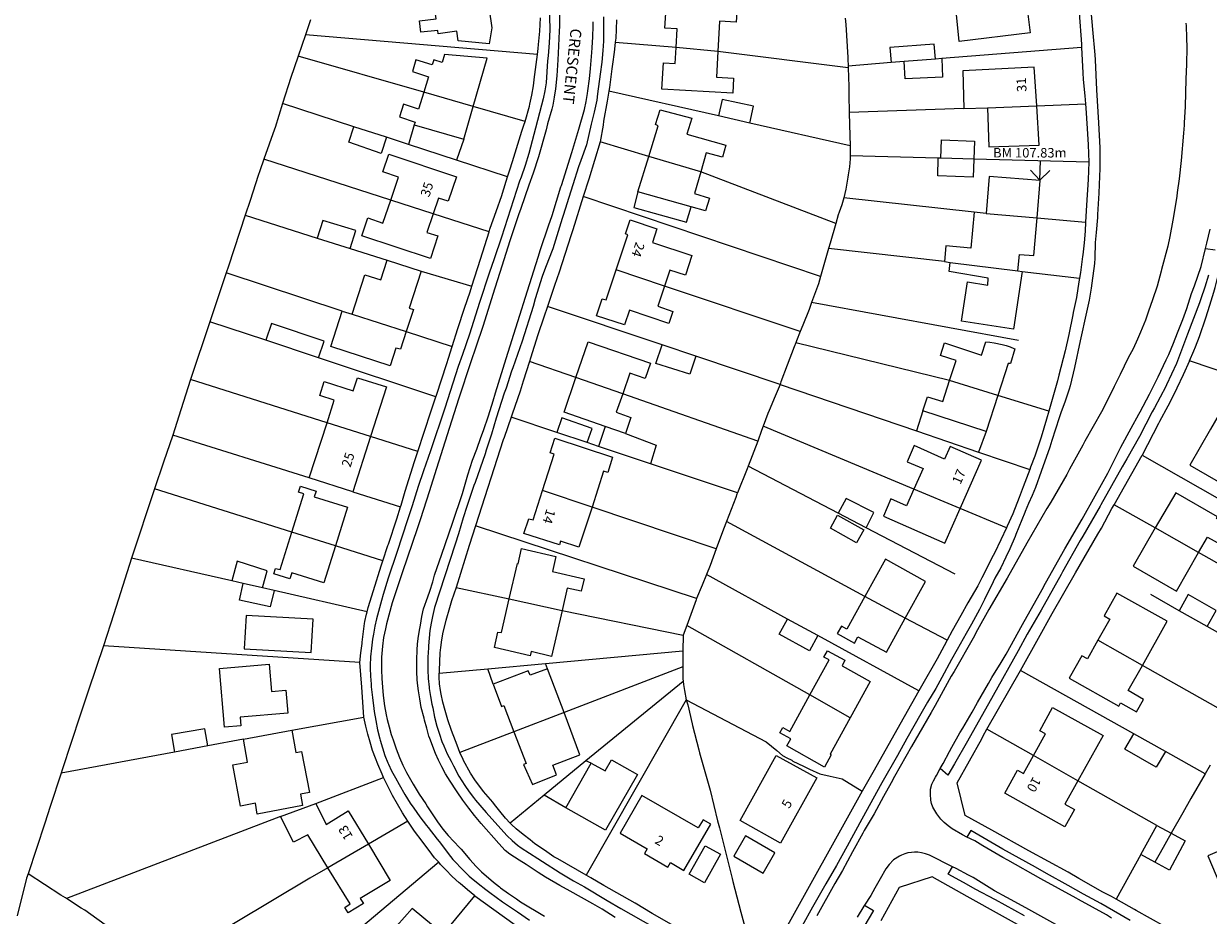
# Model space of a CAD drawing. Units: metres. Extents: x 379327 to 459000, y 204538 to 278000.
# Drawn here: x 452255 to 452442, y 274589 to 274730 of the extents above; entities that cross this region are included whole.
import ezdxf

# ---------------------------------------------------------------- set-up
doc = ezdxf.new("R2010")
doc.units = ezdxf.units.M
doc.layers.get('0').update_dxf_attribs({"lineweight": 18})
doc.layers.add('G8010001', color=254, linetype='Continuous')
doc.styles.get("Standard").update_dxf_attribs({"font": 'arial.ttf', "height": 0.4})

# ---------------------------------------------------------------- blocks, each defined once
blk = doc.blocks.new('BENCHM')
for q in [(6.146487, 6.192584), (12.20119, 0.003917), (6.146487, -6.18475)]:
    blk.add_line((-0.039839, 0.003917), q)
blk = doc.blocks.new('os')
at = {"layer": 'G8010001'}
for points in [[(452438.5, 274730.2), (452438.55, 274729.8), (452438.6, 274727.9), (452438.65, 274726.35), (452438.6, 274723.75), (452438.5, 274721.35), (452438.4, 274717.05), (452438.25, 274714.5), (452438.21, 274714.1), (452438.1, 274712.85), (452437.75, 274708.5), (452437.45, 274705.65), (452437.15, 274703.45), (452437.06, 274702.91), (452436.8, 274701.25), (452436.45, 274699.1), (452435.95, 274696.5), (452435.65, 274695), (452434.65, 274691.3), (452434.6, 274691.05), (452433.95, 274688.7), (452433.25, 274686.5), (452432.6, 274684.75), (452432.1, 274683.3), (452431.35, 274681.4), (452430.85, 274680.3), (452430.15, 274678.8), (452429.4, 274677.35), (452428.1, 274674.7), (452427.2, 274672.85), (452425.8, 274670.05), (452425.15, 274668.85), (452423.85, 274666.5), (452422.55, 274664.2), (452422.2, 274663.55), (452420.1, 274659.75), (452419.7, 274658.95), (452417.15, 274654.55), (452416.55, 274653.55), (452413.4, 274648.1), (452410.25, 274642.55), (452407.4, 274637.6), (452405.6, 274634.4), (452404.9, 274633.05), (452401.9, 274627.8), (452401.45, 274627.05), (452398.9, 274622.45), (452398.25, 274621.35), (452396.3, 274617.95), (452395.15, 274615.95), (452392.5, 274611.25), (452391.94, 274610.22), (452390.75, 274608.05), (452389.25, 274605.35), (452387.71, 274602.67), (452387.5, 274602.3), (452385.85, 274599.35), (452384.25, 274596.4), (452383.05, 274594.3), (452380.2, 274589.2)], [(452348.35, 274588.95), (452346.3, 274590.25), (452344.85, 274591.1), (452341.25, 274593.1), (452339.65, 274594), (452337.35, 274595.35), (452336.2, 274596.05), (452334.3, 274597.3), (452333.2, 274598), (452331.75, 274598.95), (452331, 274599.55), (452330, 274600.65), (452327.2, 274603.8), (452326.15, 274605.05), (452325.25, 274606.2), (452324.3, 274607.5), (452323.4, 274608.8), (452323.3, 274608.95), (452322.3, 274610.5), (452321.55, 274611.65), (452321, 274612.75), (452320.45, 274613.8), (452320, 274614.85), (452319.1, 274617.25), (452318.95, 274617.6), (452318.6, 274618.85), (452318.25, 274620.15), (452318.2, 274620.45), (452317.75, 274622.1), (452317.5, 274623.5), (452317.3, 274624.75), (452317.15, 274625.95), (452317.1, 274626.55), (452317.05, 274627.75), (452317.05, 274629.7), (452317.1, 274631.2), (452317.15, 274632.2), (452317.3, 274633.4), (452317.5, 274634.6), (452317.6, 274635.15), (452317.85, 274636.5), (452318.1, 274637.7), (452318.8, 274639.6), (452319.1, 274640.5), (452319.55, 274641.95), (452319.85, 274643.05), (452321, 274646.35), (452322.7, 274651.25), (452324.25, 274655.95), (452325.1, 274658.85), (452325.85, 274661.2), (452326.5, 274662.95), (452327.15, 274664.75), (452327.6, 274665.9), (452328.35, 274668.2), (452329.1, 274670.55), (452329.45, 274671.85), (452331.15, 274677.25), (452333, 274683.1), (452334.5, 274687.95), (452336.2, 274693.25), (452336.55, 274694.45), (452337.85, 274698.2), (452338.4, 274699.85), (452339.8, 274704.35), (452339.9, 274704.6), (452341.55, 274709.8), (452342.65, 274713.5), (452343.55, 274716.6), (452343.8, 274717.85), (452344, 274719.1), (452344.05, 274719.55), (452344.3, 274721.4), (452344.45, 274723.05), (452344.7, 274725.6), (452344.75, 274726.3), (452344.85, 274728.05), (452344.9, 274729.75), (452344.9, 274730.45)], [(452346.55, 274731.2), (452346.55, 274728.9), (452346.5, 274727.35), (452346.4, 274725.9), (452346.25, 274724.05), (452346, 274722.15), (452345.6, 274719.05), (452345.45, 274718.05), (452345.05, 274716.15), (452344.6, 274714.25), (452343.85, 274711), (452342.95, 274708.5), (452342.6, 274707.5), (452341.7, 274704.7), (452341.35, 274703.7), (452340.15, 274699.85), (452340, 274699.35), (452338.5, 274694.55), (452337.85, 274692.85), (452337.2, 274691.2), (452336.85, 274690.2), (452335.75, 274686.65), (452335.4, 274685.45), (452333.7, 274680), (452332.2, 274675.8), (452332, 274675.25), (452331.15, 274672.55), (452330.85, 274671.75), (452329.6, 274667.85), (452328.85, 274665.3), (452328, 274662.75), (452327.85, 274662.2), (452327.05, 274659.95), (452326.25, 274657.65), (452326.05, 274657.2), (452324.95, 274653.85), (452324.35, 274652.1), (452323.6, 274649.55), (452323.1, 274647.95), (452319.85, 274637.9), (452319.5, 274636.5), (452319.3, 274635.45), (452319.1, 274634.3), (452319, 274633.1), (452318.9, 274631.85), (452318.9, 274631.55), (452318.8, 274630.1), (452318.8, 274628.1), (452318.85, 274626.7), (452319, 274625.35), (452319, 274625.1), (452319.2, 274623.85), (452319.4, 274622.65), (452319.55, 274622.05), (452319.85, 274620.6), (452320.2, 274619.15), (452320.25, 274619), (452320.6, 274617.9), (452321, 274616.75), (452321.3, 274616.05), (452321.85, 274614.8), (452322.45, 274613.65), (452322.85, 274612.9), (452323.7, 274611.3), (452324.6, 274609.8), (452325.3, 274608.8), (452326, 274607.9), (452326.3, 274607.5), (452328, 274605.55), (452328.9, 274604.55), (452331.3, 274601.85), (452332.1, 274601.1), (452332.95, 274600.4), (452333.5, 274599.95), (452336.15, 274598.25), (452336.9, 274597.8), (452339.7, 274596), (452341.8, 274594.75), (452343.5, 274593.8), (452347.1, 274591.65), (452349.25, 274590.4), (452354.35, 274587.5)], [(452423.35, 274734.05), (452423.75, 274729.2), (452424.1, 274725.2), (452424.15, 274724.45), (452424.4, 274719.7), (452424.7, 274714.5), (452424.9, 274710.5), (452424.9, 274707.25), (452424.8, 274704.75), (452424.75, 274703.35), (452424.55, 274700), (452424.55, 274699.5), (452424.35, 274697.15), (452424.2, 274695.55), (452424.1, 274693.1), (452424.05, 274692.25), (452423.65, 274689.15), (452423.55, 274688.35), (452423.2, 274686.45), (452422.8, 274684.55), (452421.8, 274680.05), (452420.9, 274675.85), (452420.2, 274672.95), (452420.05, 274672.4), (452419.45, 274670.5), (452418.75, 274668.65), (452418.5, 274667.9), (452417.35, 274664.3), (452417, 274663.25), (452415.65, 274659.4), (452414.75, 274656.85), (452414.25, 274655.6), (452413.65, 274654.35), (452413.1, 274653.1), (452413.05, 274652.95), (452411.65, 274649.45), (452411.55, 274649.15), (452410.7, 274647.2), (452410.05, 274645.85), (452409.25, 274644.2), (452408.35, 274642.55), (452408.05, 274641.95), (452406.7, 274639.2), (452405.9, 274637.6), (452404.65, 274635.3), (452403.8, 274633.8), (452402.4, 274631.3), (452401.5, 274629.7), (452399.95, 274626.85), (452399, 274625.15), (452397.7, 274622.95), (452396.65, 274621.1), (452394.45, 274617.25), (452392.95, 274614.55), (452390.5, 274610.2), (452387.3, 274604.5), (452385, 274600.2), (452383.3, 274597.15), (452381.65, 274594.25), (452379.95, 274591.3), (452379.55, 274590.6), (452377.9, 274587.65)], [(452384.7, 274730.99), (452384.8, 274730), (452385.1, 274724.8), (452385.1, 274724.6), (452385.14, 274723.45), (452385.15, 274723.15), (452385.25, 274720.2), (452385.25, 274718.85), (452385.34, 274716.1), (452385.4, 274714.15), (452385.46, 274710.85), (452385.49, 274709.25), (452385.5, 274708.8), (452385.35, 274707.55), (452385.15, 274706.25), (452385.1, 274705.9), (452384.8, 274704), (452384.5, 274702.65), (452384.15, 274701.5), (452383.75, 274700.35), (452383.6, 274699.95), (452383.2, 274698.55), (452382.3, 274695.45), (452382.06, 274694.6), (452380.82, 274690.19), (452380.5, 274689.05), (452379.4, 274686.1), (452379, 274685), (452378, 274682.5), (452377.59, 274681.49), (452377, 274680.05), (452376.89, 274679.75), (452376.65, 274679.1), (452375.55, 274676.2), (452374.55, 274673.55), (452374.4, 274673.15), (452373.65, 274671.3), (452372.7, 274669.05), (452372.5, 274668.55), (452371.76, 274666.58), (452371.5, 274665.9), (452370.9, 274664.2), (452369.36, 274660.22), (452369.2, 274659.8), (452367.69, 274656.04), (452367.6, 274655.8), (452367.45, 274655.3), (452365.97, 274651.51), (452365.5, 274650.3), (452364.34, 274647.19), (452363.35, 274644.55), (452362.77, 274643.12), (452362.1, 274641.45), (452361.23, 274639.34), (452361.15, 274639.15), (452359.66, 274635.07), (452359.1, 274633.55), (452359.07, 274631.05), (452359.05, 274629.95), (452359.05, 274628.55), (452359.05, 274626.7), (452359.1, 274626.21), (452359.15, 274625.75), (452359.3, 274624.8), (452359.58, 274623.32), (452359.85, 274622.55), (452360.55, 274619.55), (452360.6, 274619.3), (452361.6, 274615.45), (452361.7, 274614.95), (452362.55, 274612), (452363.35, 274609.05), (452364.55, 274604.2), (452364.85, 274603.1), (452366.85, 274595.1), (452366.95, 274594.65), (452368.2, 274589.8), (452369.55, 274584.95)], [(452339.6, 274731.5), (452339.55, 274729.9), (452339.55, 274729.75), (452339.5, 274728.95), (452339.35, 274725.5), (452339.3, 274724.45), (452339.15, 274721.9), (452338.95, 274719.85), (452338.75, 274718.55), (452338.5, 274717.25), (452338.35, 274716.65), (452337.7, 274714.3), (452337.45, 274713.35), (452336.25, 274709.1), (452335.4, 274706.55), (452334.75, 274704.65), (452333.45, 274700.95), (452333.1, 274699.95), (452331.75, 274695.85), (452330.45, 274691.85), (452329.05, 274687.35), (452327.5, 274682.45), (452326.35, 274679.05), (452325.55, 274676.7), (452323.65, 274670.85), (452321.85, 274665.2), (452320.15, 274659.9), (452319, 274656.2), (452317.6, 274651.95), (452317.1, 274650.35), (452314.8, 274643.55), (452313.15, 274638.65), (452312.25, 274635.35), (452312.1, 274634.55), (452311.8, 274633.2), (452311.6, 274631.8), (452311.55, 274631.25), (452311.45, 274630.1), (452311.45, 274628.05), (452311.5, 274626.7), (452311.6, 274625.35), (452311.75, 274624), (452311.95, 274622.4), (452312.2, 274620.95), (452312.35, 274620.25), (452312.65, 274619.05), (452313, 274617.85), (452313.3, 274617), (452313.8, 274615.6), (452314.3, 274614.25), (452314.85, 274613), (452315.4, 274611.85), (452316.05, 274610.75), (452316.45, 274610), (452317.4, 274608.45), (452318.45, 274606.9), (452318.75, 274606.45), (452320.3, 274604.05), (452321.15, 274602.9), (452322, 274601.9), (452323.8, 274600), (452324.05, 274599.75), (452325.4, 274598.1), (452326.4, 274597), (452327.25, 274596.15), (452329.15, 274594.55), (452330.1, 274593.8), (452330.25, 274593.65), (452331.5, 274592.75), (452332.8, 274591.9), (452333.4, 274591.45), (452337.2, 274589.15)], [(452337.95, 274733.35), (452338.05, 274729.15), (452337.95, 274727.1), (452337.8, 274725.05), (452337.7, 274724.25), (452337.45, 274720.8), (452337.25, 274719.55), (452337, 274718.25), (452336.75, 274717.25), (452335.8, 274713.65), (452334.75, 274709.65), (452334.15, 274707.75), (452333.5, 274705.9), (452333.25, 274705.25), (452330.4, 274696.4), (452329.25, 274693), (452328.45, 274690.75), (452326.95, 274686.1), (452325.35, 274681.1), (452324.25, 274677.9), (452323.55, 274676), (452321.45, 274669.4), (452319.2, 274662.65), (452318.1, 274659.5), (452317.25, 274657.05), (452316.3, 274654), (452315.55, 274651.75), (452313.9, 274646.6), (452312.5, 274642.55), (452311.75, 274639.95), (452311.45, 274639.05), (452310.65, 274636.15), (452310.4, 274634.95), (452310.2, 274633.7), (452310.05, 274632.9), (452309.9, 274631.5), (452309.75, 274630.15), (452309.7, 274628.75), (452309.7, 274628.35), (452309.75, 274627.05), (452309.85, 274625.8), (452309.85, 274625.4), (452310.05, 274623.7), (452310.25, 274621.95), (452310.3, 274621.5), (452310.55, 274620.05), (452310.85, 274618.6), (452311.2, 274617.15), (452311.25, 274616.95), (452311.6, 274615.75), (452312, 274614.55), (452312.45, 274613.4), (452312.55, 274613.2), (452313.05, 274612.1), (452313.65, 274611), (452314.25, 274609.95), (452315.15, 274608.4), (452316, 274607), (452316.55, 274606.2), (452317.5, 274604.85), (452318.55, 274603.5), (452318.85, 274603.15), (452320.25, 274601.35), (452320.55, 274600.95), (452322.35, 274598.6), (452322.75, 274598.1), (452324.45, 274596.3), (452325.3, 274595.5), (452325.6, 274595.2), (452326.75, 274594.3), (452327.95, 274593.4), (452328.6, 274592.9), (452330.6, 274591.45), (452332.65, 274590.05), (452332.95, 274589.85), (452334.85, 274588.55)], [(452348.6, 274730.75), (452348.55, 274729.25), (452348.45, 274727.8), (452348.4, 274727.6), (452348.36, 274727.17), (452348.2, 274725.65), (452347.95, 274723.75), (452347.85, 274723), (452347.45, 274720.05), (452347.36, 274719.5), (452347.1, 274717.9), (452346.55, 274714.75), (452346.45, 274714.1), (452346, 274711.45)], [(452300.25, 274730.75), (452299.45, 274728.4), (452298.31, 274725.03), (452298.25, 274724.85), (452297.15, 274721.65), (452295.85, 274717.53), (452294.65, 274713.75), (452294.55, 274713.5), (452292.9, 274708.75), (452292.25, 274706.9), (452292, 274706.15), (452290.7, 274702.2), (452289.95, 274699.9), (452287.3, 274691.85), (452286.95, 274690.8), (452284.35, 274683.05), (452281.3, 274673.95), (452279.75, 274669.15), (452278.5, 274665.15), (452277.05, 274660.85), (452275.6, 274656.65), (452272, 274645.7), (452269.2, 274636.9), (452267.55, 274631.85), (452265.2, 274624.85), (452263.9, 274620.9), (452261.05, 274612.3), (452260.87, 274611.75), (452259.15, 274606.5), (452258.3, 274603.85), (452255.64, 274595.86), (452255.4, 274595.15), (452253.95, 274589.2)], [(452411.4, 274743.45), (452412.15, 274740.7), (452412.4, 274740.75), (452413.16, 274734.65), (452413.9, 274728.7), (452402.7, 274727.3), (452402.1, 274733.15), (452401.7, 274733.1), (452400.75, 274740.8), (452402.7, 274741.13), (452404.85, 274741.5), (452410.84, 274743.28), (452411.4, 274743.45)], [(452319.67, 274733.88), (452319.3, 274736.5), (452316.7, 274736.2), (452316.4, 274738.25), (452319, 274738.55), (452318.9, 274739.35), (452321.6, 274739.7), (452321.5, 274740.9), (452327, 274742.75), (452328.12, 274734.94), (452328.9, 274729.5), (452328.45, 274726.95), (452323.55, 274727.45), (452323.35, 274728.95), (452320.4, 274728.55), (452320.35, 274729.05), (452317.7, 274728.8), (452317.45, 274730.6), (452320.1, 274730.9), (452319.67, 274733.88)], [(452297.3, 274618.55), (452308.7, 274620.6), (452308.35, 274625.35), (452308.05, 274629.25), (452308.2, 274630.75), (452308.4, 274632.25), (452308.4, 274632.45), (452308.8, 274635.4), (452308.85, 274635.7), (452309.1, 274636.85), (452309.19, 274637.24), (452309.35, 274637.9), (452310.2, 274640.6), (452311.4, 274644.5), (452311.66, 274645.3), (452312.45, 274647.7), (452312.55, 274647.9), (452313.9, 274651.9), (452314.46, 274653.81), (452314.55, 274654.1), (452315.2, 274656.3), (452316.7, 274661), (452317.21, 274662.56), (452318.2, 274665.6), (452319.3, 274669), (452320.07, 274671.21), (452320.15, 274671.45), (452321.8, 274676.45), (452322.05, 274677.3), (452322.62, 274679.14), (452323.5, 274682), (452324.55, 274685.2), (452325.45, 274687.8), (452325.73, 274688.69), (452327.1, 274692.95), (452328.46, 274697.26), (452328.6, 274697.7), (452328.65, 274697.85), (452329.55, 274700.45), (452330.45, 274703), (452330.55, 274703.35), (452331.39, 274705.95), (452331.75, 274707.05), (452332.15, 274708.35), (452333.65, 274713.15), (452333.95, 274714.1), (452334.13, 274714.71), (452334.85, 274717.1), (452334.9, 274717.4), (452335.2, 274718.85), (452335.45, 274720.3), (452335.65, 274721.75), (452335.7, 274722.1), (452336.08, 274725.25), (452336.2, 274726.2), (452336.25, 274726.85), (452336.45, 274728.95), (452336.55, 274731.05)], [(452421.65, 274731.85), (452422, 274726.9), (452422.03, 274726.4), (452422.25, 274722.35), (452422.3, 274721.3), (452422.55, 274718.75), (452422.65, 274717.45), (452422.7, 274716.8), (452422.9, 274713.6), (452423.05, 274711), (452423.15, 274708.25), (452423.05, 274705.55), (452422.8, 274701.45), (452422.67, 274698.8), (452422.6, 274697.35), (452422.45, 274695.5), (452422.2, 274693.65), (452422.15, 274693.35), (452421.85, 274690.85), (452421.7, 274689.95), (452421.6, 274689.35), (452421.2, 274686.9), (452420.7, 274684.5), (452420.65, 274684.15), (452420, 274681.05), (452419.45, 274678.45)], [(452364.58, 274725.75), (452364.35, 274721.7), (452367.05, 274721.55), (452366.95, 274719.15), (452355.75, 274719.8), (452356, 274723.95), (452357.85, 274723.85), (452357.99, 274726.35), (452358.15, 274729.3), (452356.2, 274729.45), (452356.45, 274733.4), (452367.65, 274732.75), (452367.5, 274730.35), (452364.85, 274730.55), (452364.58, 274725.75)], [(452336.08, 274725.25), (452299.45, 274728.4)], [(452357.99, 274726.35), (452348.36, 274727.17)], [(452364.58, 274725.75), (452357.99, 274726.35)], [(452422.03, 274726.4), (452399.95, 274724.63), (452398.95, 274724.55), (452394, 274724.15), (452391.95, 274723.99), (452385.14, 274723.45)], [(452398.95, 274724.55), (452398.75, 274726.9), (452391.75, 274726.35), (452391.95, 274723.99)], [(452318.14, 274719.32), (452298.31, 274725.03)], [(452318.14, 274719.32), (452317.3, 274716.65), (452314.95, 274717.4), (452314.3, 274715.4), (452316.8, 274714.6), (452316.65, 274714.15), (452324.45, 274711.9), (452325.94, 274717.07), (452328.15, 274724.7), (452321.4, 274725.25), (452321.05, 274724), (452319.75, 274724.45), (452319.45, 274723.65), (452316.9, 274724.45), (452316.35, 274722.6), (452318.9, 274721.75), (452318.14, 274719.32)], [(452385.15, 274723.15), (452364.58, 274725.75)], [(452399.95, 274724.63), (452400.05, 274721.7), (452394.15, 274721.45), (452394, 274724.15)], [(452403.45, 274716.75), (452407.15, 274716.85), (452407.4, 274710.7), (452415.35, 274710.95), (452414.95, 274717.15), (452414.55, 274723.25), (452403.25, 274722.7), (452403.45, 274716.75)], [(452325.94, 274717.07), (452318.14, 274719.32)], [(452385.46, 274710.85), (452369.65, 274714.43), (452364.7, 274715.56), (452347.36, 274719.5)], [(452331.39, 274705.95), (452323.33, 274708.58), (452315.73, 274711.05), (452312.26, 274712.19), (452307.12, 274713.86), (452295.85, 274717.53)], [(452334.13, 274714.71), (452325.94, 274717.07)], [(452369.65, 274714.43), (452370.2, 274717.1), (452365.25, 274718.15), (452364.7, 274715.56)], [(452403.45, 274716.75), (452385.34, 274716.1)], [(452407.15, 274716.85), (452414.95, 274717.15)], [(452414.95, 274717.15), (452422.65, 274717.45)], [(452351.95, 274703.55), (452353.67, 274709.16), (452355.15, 274714), (452354.75, 274714.2), (452355.45, 274716.55), (452360.45, 274715.2), (452359.7, 274712.7), (452365.85, 274710.95), (452365.3, 274709.05), (452362.75, 274709.75), (452361.88, 274706.71), (452360.9, 274703.3), (452363.25, 274702.55), (452362.65, 274700.6), (452360.39, 274701.22)], [(452312.26, 274712.19), (452311.4, 274709.65), (452306.3, 274711.4), (452307.12, 274713.86)], [(452316.65, 274714.15), (452315.73, 274711.05)], [(452353.67, 274709.16), (452346, 274711.45), (452344.2, 274705.6), (452343.33, 274702.82), (452341.7, 274697.6), (452341.35, 274696.6), (452339.5, 274690.9), (452338.8, 274688.8), (452337.68, 274685.49), (452337.1, 274683.8), (452336.15, 274681), (452335, 274677.3), (452334.84, 274676.8), (452333.85, 274673.65), (452333.35, 274672.1), (452332.1, 274668.45), (452331.94, 274667.99), (452330.85, 274664.75), (452330.7, 274664.4), (452326.31, 274650.8), (452325.3, 274647.7), (452323.25, 274641.1), (452331.64, 274639.27)], [(452324.45, 274711.9), (452323.33, 274708.58)], [(452399.8, 274708.91), (452399.9, 274711.8), (452405.1, 274711.6), (452405, 274708.76), (452404.9, 274705.9), (452399.3, 274706.1), (452399.4, 274708.92)], [(452312.93, 274702.28), (452314.15, 274705.9), (452311.65, 274706.75), (452312.6, 274709.55), (452323.3, 274705.95), (452322, 274702.1), (452320.45, 274702.6), (452319.63, 274700.12), (452318.65, 274697.15), (452320.35, 274696.6), (452319.2, 274693.05), (452308.35, 274696.65), (452309.3, 274699.45), (452311.7, 274698.65), (452312.93, 274702.28)], [(452361.88, 274706.71), (452353.67, 274709.16)], [(452423.15, 274708.25), (452405, 274708.76), (452399.8, 274708.91), (452399.4, 274708.92), (452385.49, 274709.25)], [(452312.93, 274702.28), (452292.9, 274708.75)], [(452383.2, 274698.55), (452361.88, 274706.71)], [(452411.95, 274691.1), (452412.25, 274693.7), (452414.5, 274693.5), (452415, 274699.46), (452415.5, 274705.35), (452407.45, 274706), (452406.95, 274700.15), (452405.05, 274700.35)], [(452351.95, 274703.55), (452351.3, 274701.1), (452359.65, 274698.8), (452360.39, 274701.22)], [(452360.39, 274701.22), (452351.95, 274703.55)], [(452426.75, 274588.85), (452425.95, 274589.35), (452421.55, 274591.8), (452421.15, 274592), (452415.6, 274595.05), (452410.4, 274598), (452409.6, 274598.45), (452406.45, 274600.3), (452405.15, 274601.05), (452403.92, 274601.65), (452403.2, 274602), (452401.6, 274602.95), (452400.95, 274603.45), (452400.35, 274603.95), (452399.8, 274604.5), (452399.5, 274604.9), (452399.15, 274605.35), (452398.85, 274605.85), (452398.55, 274606.4), (452398.35, 274606.95), (452398.2, 274607.5), (452398.2, 274607.7), (452398.15, 274608.2), (452398.15, 274609.25), (452398.4, 274610), (452398.65, 274610.55), (452398.95, 274611.1), (452399.1, 274611.4), (452399.7, 274612.5), (452400.15, 274613.3), (452401.15, 274615.15), (452401.55, 274615.85), (452402.8, 274618.1), (452403.25, 274618.85), (452404.75, 274621.4), (452405.6, 274622.9), (452407.35, 274625.9), (452407.85, 274626.85), (452409.35, 274629.25), (452410.1, 274630.55), (452412.7, 274635.25), (452415.8, 274640.75), (452416.35, 274641.75), (452419.4, 274647.2), (452422.1, 274651.85), (452424.15, 274655.55), (452426.15, 274659.15), (452428.25, 274663.25), (452429.85, 274666.25), (452431.05, 274668.45), (452431.3, 274668.85), (452432.75, 274671.6), (452434.1, 274674.35), (452435.4, 274677.05), (452435.8, 274677.9), (452436.55, 274679.65), (452437.2, 274681.3), (452438, 274683.4), (452438.65, 274685.15), (452439.4, 274687.5), (452439.85, 274688.75), (452440.9, 274691.8), (452441.6, 274694.6), (452441.8, 274695.45), (452442.35, 274697.7)], [(452319.63, 274700.12), (452312.93, 274702.28)], [(452380.82, 274690.19), (452343.33, 274702.82)], [(452405.05, 274700.35), (452384.5, 274702.65)], [(452289.95, 274699.9), (452301.33, 274696.28), (452306.52, 274694.65), (452312.35, 274692.8)], [(452328.46, 274697.26), (452319.63, 274700.12)], [(452405.05, 274700.35), (452404.55, 274694.7), (452400.6, 274695.05), (452400.4, 274692.55), (452401.25, 274692.44)], [(452406.95, 274700.15), (452415, 274699.46)], [(452453.35, 274671.89), (452449.8, 274673.25), (452439.05, 274676.9), (452439.75, 274678.45), (452440, 274679.1), (452440.65, 274680.7), (452441.65, 274683.7), (452442.3, 274685.7), (452442.9, 274687.75), (452443.1, 274688.45), (452443.75, 274691), (452444.9, 274695.85), (452452.65, 274701.45), (452453.85, 274701.45), (452455.05, 274701.4), (452456.25, 274701.25), (452456.45, 274701.25), (452457.85, 274701.05), (452459.2, 274700.75), (452459.45, 274700.75), (452461.6, 274700.3), (452458.88, 274689.09)], [(452306.52, 274694.65), (452307.4, 274697.45), (452302.2, 274699.05), (452301.33, 274696.28)], [(452356.16, 274688.68), (452355.1, 274685.5), (452357.5, 274684.7), (452356.85, 274682.8), (452350.65, 274684.9), (452349.85, 274682.55), (452345.4, 274684), (452346.3, 274686.7), (452346.95, 274686.5), (452348.52, 274691.24), (452350.35, 274696.8), (452350, 274696.95), (452350.75, 274699.15), (452354.95, 274697.75), (452354.25, 274695.55), (452360.5, 274693.5), (452359.45, 274690.4), (452357, 274691.2), (452356.16, 274688.68)], [(452415, 274699.46), (452422.67, 274698.8)], [(452400.4, 274692.55), (452382.06, 274694.6)], [(452441.6, 274694.6), (452443.1, 274694.4)], [(452442.05, 274690.4), (452441.5, 274688.5), (452440.85, 274686.65), (452440.65, 274686.05), (452438.75, 274681.1), (452437, 274676.45), (452436.25, 274674.75), (452435.45, 274673.1), (452435.35, 274672.85), (452433.55, 274669.45), (452433.2, 274668.8), (452431.15, 274664.95), (452429.15, 274661.4), (452428.45, 274660.15), (452425.05, 274654.15), (452424.95, 274653.95), (452422.2, 274649.2), (452421.8, 274648.5), (452419, 274643.55), (452418.8, 274643.15), (452415.65, 274637.5), (452413.45, 274633.7), (452412, 274631.1), (452408.05, 274624), (452404, 274616.8), (452401.95, 274613.25), (452400.9, 274611.45), (452399.7, 274612.5)], [(452305.25, 274684.75), (452306.85, 274684.25), (452308.85, 274690.45), (452311.35, 274689.65), (452312.35, 274692.8), (452317.75, 274691.05), (452315.85, 274685.2), (452316.5, 274685), (452315.36, 274681.49), (452314.45, 274678.7), (452313.75, 274678.9), (452312.85, 274676.1), (452303.45, 274679.15), (452305.25, 274684.75)], [(452412.65, 274691), (452411.25, 274681.9), (452403.05, 274683.15), (452404, 274689.35), (452407.2, 274688.85), (452407.3, 274689.95), (452401.1, 274691), (452401.25, 274692.44)], [(452401.25, 274692.44), (452411.95, 274691.1)], [(452305.25, 274684.75), (452286.95, 274690.8)], [(452317.75, 274691.05), (452325.73, 274688.69)], [(452356.16, 274688.68), (452348.52, 274691.24)], [(452411.95, 274691.1), (452412.65, 274691)], [(452412.65, 274691), (452421.7, 274689.95)], [(452377.59, 274681.49), (452356.16, 274688.68)], [(452374.4, 274673.15), (452361.09, 274677.62), (452355.8, 274679.4), (452337.68, 274685.49)], [(452412.05, 274680.1), (452379.4, 274686.1)], [(452320.07, 274671.21), (452301.51, 274677.37), (452293.21, 274680.13), (452284.35, 274683.05)], [(452306.85, 274684.25), (452315.36, 274681.49)], [(452301.51, 274677.37), (452302.4, 274680), (452294.1, 274682.8), (452293.21, 274680.13)], [(452315.36, 274681.49), (452322.62, 274679.14)], [(452346.8, 274666.5), (452340.3, 274668.75), (452342.17, 274674.24), (452344.1, 274679.9), (452353.95, 274676.5), (452353.1, 274674.1), (452350.7, 274674.95), (452349.56, 274671.66), (452348.55, 274668.75), (452350.85, 274667.95), (452350, 274665.4)], [(452361.09, 274677.62), (452360.15, 274674.75), (452354.8, 274676.45), (452355.8, 274679.4)], [(452401.16, 274673.75), (452376.89, 274679.75)], [(452406.95, 274665.7), (452396.95, 274669), (452397.7, 274671.2), (452400.1, 274670.45), (452401.16, 274673.75), (452402.2, 274676.95), (452399.75, 274677.75), (452400.4, 274679.75), (452406.2, 274677.8), (452406.9, 274679.9), (452407.55, 274679.85), (452408.2, 274679.75), (452409.5, 274679.45), (452410.1, 274679.3), (452410.75, 274679.1), (452411.35, 274678.85), (452411.5, 274678.8), (452410.8, 274676.45), (452410.45, 274676.45), (452408.81, 274671.41), (452406.95, 274665.7)], [(452419.45, 274678.45), (452418.45, 274674.6), (452418.2, 274673.7), (452416.87, 274668.95), (452416.5, 274667.65), (452415.65, 274664.85), (452415.25, 274663.55), (452414.65, 274661.8), (452413.95, 274660.1), (452413.85, 274659.7)], [(452342.17, 274674.24), (452334.84, 274676.8)], [(452439.05, 274676.9), (452438.05, 274674.65), (452437.05, 274672.55), (452436.85, 274672.1), (452435.65, 274669.7), (452434.35, 274667.3), (452434.2, 274667), (452431.62, 274661.99)], [(452302.86, 274667.11), (452281.3, 274673.95)], [(452300.05, 274658.4), (452302.86, 274667.11), (452304, 274670.65), (452301.7, 274671.4), (452302.4, 274673.6), (452307, 274672.15), (452307.65, 274674.2), (452312.25, 274672.75), (452309.75, 274664.93), (452306.95, 274656.2), (452300.05, 274658.4)], [(452349.56, 274671.66), (452342.17, 274674.24)], [(452408.81, 274671.41), (452401.16, 274673.75)], [(452374.4, 274673.15), (452395.94, 274665.81), (452405.74, 274662.47), (452413.85, 274659.7), (452412.8, 274657), (452412.15, 274655.3), (452411.15, 274652.7), (452410.3, 274650.75), (452410.18, 274650.49), (452409.3, 274648.6), (452408.25, 274646.5), (452408.05, 274646.15), (452406.3, 274642.6), (452405.65, 274641.35)], [(452442.41, 274666.1), (452439.15, 274660.4), (452448.35, 274655.1), (452450.15, 274658.25), (452447.45, 274659.8), (452448.88, 274662.28), (452450.5, 274665.1), (452453.15, 274663.6), (452454.85, 274666.65), (452445.7, 274671.85), (452442.41, 274666.1)], [(452370.9, 274664.2), (452349.56, 274671.66)], [(452416.87, 274668.95), (452408.81, 274671.41)], [(452367.69, 274656.04), (452353.94, 274660.63), (452345.74, 274663.37), (452343.94, 274663.98), (452339.14, 274665.58), (452331.94, 274667.99)], [(452396.95, 274669), (452395.94, 274665.81)], [(452309.75, 274664.93), (452302.86, 274667.11)], [(452343.94, 274663.98), (452344.75, 274666.2), (452339.95, 274667.9), (452339.14, 274665.58)], [(452346.8, 274666.5), (452345.74, 274663.37)], [(452350, 274665.4), (452346.8, 274666.5)], [(452395.55, 274656.62), (452371.76, 274666.58)], [(452300.05, 274658.4), (452278.5, 274665.15)], [(452317.21, 274662.56), (452309.75, 274664.93)], [(452344.71, 274653.78), (452342.65, 274647.45), (452339.75, 274648.4), (452339.55, 274647.8), (452333.95, 274649.6), (452334.75, 274651.95), (452335.4, 274651.75), (452336.9, 274656.4), (452338.75, 274662.15), (452338.1, 274662.35), (452338.85, 274664.65), (452347.95, 274661.65), (452347.2, 274659.25), (452346.55, 274659.45), (452344.71, 274653.78)], [(452350, 274665.4), (452354.85, 274663.55), (452353.94, 274660.63)], [(452406.95, 274665.7), (452405.74, 274662.47)], [(452442.35, 274613), (452441.56, 274611.64), (452439.3, 274607.75), (452438, 274605.5), (452436.19, 274602.26), (452434.45, 274599.15), (452433.6, 274597.7)], [(452395.55, 274656.62), (452394.4, 274654), (452391.9, 274655.1), (452390.75, 274652.35), (452400.45, 274648.1), (452402.85, 274653.56), (452406.2, 274661.2), (452401.3, 274663.35), (452400.4, 274661.35), (452395.6, 274663.5), (452394.5, 274660.95), (452397, 274659.9), (452395.55, 274656.62)], [(452433.66, 274650.48), (452427.15, 274654.15), (452431.62, 274661.99), (452456.01, 274648.07), (452460.69, 274645.4)], [(452402.05, 274643.2), (452387.99, 274650.52), (452383.6, 274652.81), (452369.36, 274660.22)], [(452297.31, 274649.82), (452299.2, 274655.85), (452298.35, 274656.15), (452298.65, 274657.1), (452301.15, 274656.3), (452300.85, 274655.4), (452306.1, 274653.75), (452304.19, 274647.65), (452302.35, 274641.8), (452297.3, 274643.4), (452297, 274642.45), (452294.45, 274643.25), (452294.75, 274644.1), (452295.45, 274643.9), (452297.31, 274649.82)], [(452297.31, 274649.82), (452275.6, 274656.65)], [(452306.95, 274656.2), (452314.46, 274653.81)], [(452344.71, 274653.78), (452336.9, 274656.4)], [(452387.99, 274650.52), (452389.2, 274652.9), (452384.85, 274655.15), (452383.6, 274652.81)], [(452402.85, 274653.56), (452395.55, 274656.62)], [(452440.5, 274646.61), (452441.9, 274649.05), (452444, 274647.85), (452445.65, 274650.7), (452443.35, 274652), (452443.5, 274652.25), (452436.9, 274656.05), (452433.66, 274650.48), (452430.15, 274644.45), (452437, 274640.5), (452440.5, 274646.61)], [(452364.34, 274647.19), (452344.71, 274653.78)], [(452410.18, 274650.49), (452402.85, 274653.56)], [(452417.4, 274636.95), (452421.05, 274643.4), (452424.6, 274649.5), (452425.15, 274650.45), (452426.8, 274653.55), (452427.15, 274654.15)], [(452387.79, 274639.65), (452365.97, 274651.51)], [(452386.5, 274648.15), (452382.4, 274650.45), (452383.5, 274652.5), (452387.65, 274650.2), (452386.5, 274648.15)], [(452304.19, 274647.65), (452297.31, 274649.82)], [(452361.23, 274639.34), (452326.31, 274650.8)], [(452440.5, 274646.61), (452433.66, 274650.48)], [(452311.66, 274645.3), (452304.19, 274647.65)], [(452309.19, 274637.24), (452294.5, 274640.6), (452292.66, 274641.02), (452289.6, 274641.72), (452287.81, 274642.13), (452272, 274645.7)], [(452331.64, 274639.27), (452332.95, 274644.85), (452333.05, 274644.8), (452333.6, 274647.25), (452339, 274646), (452338.45, 274643.6), (452343.45, 274642.45), (452343, 274640.5), (452340.8, 274641), (452339.98, 274637.45), (452338.3, 274630.2), (452335.1, 274630.95), (452334.95, 274630.3), (452329.3, 274631.6), (452329.85, 274634.05), (452330.4, 274633.95), (452331.64, 274639.27)], [(452394.19, 274636.26), (452397.4, 274642.05), (452391.05, 274645.55), (452387.79, 274639.65), (452384.95, 274634.5), (452384.1, 274634.95), (452383.45, 274633.8), (452386.15, 274632.3), (452386.7, 274633.3), (452391.2, 274630.85), (452394.19, 274636.26)], [(452429.7, 274588.5), (452427.05, 274590), (452425.05, 274591.15), (452422.35, 274592.65), (452419.9, 274594), (452416.5, 274595.9), (452414.75, 274596.9), (452409.6, 274599.75), (452405.8, 274601.95), (452404.55, 274602.7), (452403.92, 274601.65)], [(452456.3, 274637.7), (452440.5, 274646.61)], [(452292.66, 274641.02), (452293.4, 274643.7), (452288.65, 274645.25), (452287.81, 274642.13)], [(452396.35, 274624.75), (452380.39, 274633.49), (452375.6, 274636.1), (452362.77, 274643.12)], [(452294.5, 274640.6), (452293.9, 274638), (452289.05, 274639.1), (452289.6, 274641.72)], [(452323.25, 274641.1), (452322.5, 274638.95), (452322.2, 274637.85), (452321.6, 274635.85), (452321.15, 274634), (452320.95, 274632.8), (452320.8, 274631.6), (452320.7, 274630.75), (452320.6, 274629.35), (452320.55, 274628), (452320.55, 274627.55)], [(452405.65, 274641.35), (452404.05, 274638.65), (452402.95, 274636.65), (452401.6, 274634.25), (452400.81, 274632.74), (452400.35, 274631.85), (452399.2, 274629.8), (452396.75, 274625.5), (452396.35, 274624.75), (452392.85, 274618.6), (452389.25, 274612.2), (452387.4, 274608.9)], [(452424.61, 274632.74), (452422.95, 274629.8), (452422.05, 274630.3), (452420.05, 274626.75), (452427.9, 274622.35), (452428.2, 274622.85), (452430.7, 274621.45), (452431.8, 274623.4), (452429.4, 274624.8), (452431.63, 274628.78), (452435.55, 274635.75), (452427.6, 274640.2), (452425.6, 274636.6), (452426.5, 274636.1), (452424.61, 274632.74)], [(452451.62, 274629.44), (452441.85, 274634.94), (452437.46, 274637.41), (452432.95, 274639.95)], [(452441.85, 274634.94), (452443.3, 274637.45), (452438.85, 274639.95), (452437.46, 274637.41)], [(452331.64, 274639.27), (452339.98, 274637.45)], [(452394.19, 274636.26), (452387.79, 274639.65)], [(452300.65, 274636.1), (452290.1, 274636.65), (452289.8, 274631.4), (452300.35, 274630.8), (452300.65, 274636.1)], [(452339.98, 274637.45), (452359.1, 274633.55)], [(452400.81, 274632.74), (452394.19, 274636.26)], [(452435.15, 274587.55), (452430.65, 274590.05), (452430.4, 274590.2), (452427.47, 274591.84), (452426.75, 274592.25), (452425.4, 274592.95), (452421.6, 274595.1), (452419.9, 274596.1), (452413.7, 274599.5), (452407.85, 274602.75), (452403.65, 274605.05), (452402.4, 274610.2), (452406.3, 274617.2), (452406.5, 274617.65), (452407.09, 274618.69), (452412.37, 274627.99), (452415.25, 274633.05), (452417.4, 274636.95)], [(452379.11, 274624.11), (452359.66, 274635.07)], [(452380.39, 274633.49), (452379.05, 274631.05), (452374.25, 274633.7), (452375.6, 274636.1)], [(452418.9, 274587.3), (452413.25, 274590.5), (452410.2, 274592.1), (452408.25, 274593.15), (452406.6, 274594.2), (452404.9, 274595.25), (452404.15, 274595.65), (452402.2, 274596.7), (452401.66, 274596.97), (452398, 274598.8), (452397.4, 274599), (452396.75, 274599.15), (452396.15, 274599.25), (452395.65, 274599.25), (452395.15, 274599.2), (452394.6, 274599.15), (452394.1, 274599), (452393.6, 274598.8), (452393.25, 274598.65), (452392.35, 274598.05), (452391.65, 274597.35), (452391.1, 274596.65), (452390.2, 274595.05), (452389.4, 274593.6), (452388.75, 274592.45), (452387.75, 274590.9), (452387.65, 274590.75), (452386.6, 274589)], [(452431.63, 274628.78), (452424.61, 274632.74)], [(452308.05, 274629.25), (452267.55, 274631.85)], [(452359.58, 274623.32), (452372.2, 274616.7), (452373.9, 274615.35), (452374.8, 274614.55), (452375.5, 274614.15), (452376.25, 274613.8), (452376.45, 274613.65), (452378.1, 274612.85), (452379.05, 274612.4), (452380.7, 274611.65), (452382.3, 274611.3), (452384.2, 274610.85), (452387.4, 274608.9), (452374.55, 274585.8)], [(452358.35, 274587.2), (452354.2, 274589.6), (452351.5, 274591.2), (452346.6, 274594), (452344.55, 274595.2), (452343.79, 274595.63), (452339.3, 274598.2), (452338.7, 274598.55), (452337.2, 274599.6), (452335.7, 274600.6), (452334.95, 274601.2), (452333.85, 274602.05), (452332.75, 274602.95), (452332, 274603.65), (452331.78, 274603.88), (452331.05, 274604.65), (452330.15, 274605.75), (452329.3, 274606.8), (452329.05, 274607.15), (452327.55, 274608.85), (452326.2, 274610.7), (452325.5, 274611.75), (452324.4, 274613.75), (452324.35, 274613.9), (452323.85, 274615), (452323.4, 274616.15), (452323.15, 274616.85), (452322.5, 274618.5), (452321.95, 274620.2), (452321.5, 274621.65), (452321.15, 274622.95), (452320.9, 274624.25), (452320.8, 274624.8), (452320.65, 274625.85), (452320.55, 274626.9), (452320.55, 274627.55), (452328.25, 274628.25), (452337.34, 274629.08), (452359.07, 274631.05)], [(452379.11, 274624.11), (452382.15, 274629.65), (452381.3, 274630.1), (452381.9, 274631.1), (452384.65, 274629.6), (452384.2, 274628.7), (452388.65, 274626.25), (452385.48, 274620.51), (452382.3, 274614.75), (452382.5, 274614.65), (452381.45, 274612.7), (452375.5, 274616.05), (452376.1, 274617.15), (452374.35, 274618.1), (452374.85, 274618.95), (452375.95, 274618.35), (452379.11, 274624.11)], [(452413, 274589.2), (452408.45, 274591.75), (452405.2, 274593.45), (452403.85, 274594.2), (452401.05, 274595.75), (452400.95, 274595.8), (452401.66, 274596.97)], [(452285.89, 274628.31), (452293.73, 274628.96), (452294.09, 274624.67), (452296.38, 274624.86), (452296.68, 274621.24), (452289.12, 274620.6), (452289.23, 274619.22), (452286.67, 274619.01), (452285.89, 274628.31)], [(452337.7, 274628.25), (452337.34, 274629.08)], [(452446.5, 274620.37), (452431.63, 274628.78)], [(452329.1, 274625.8), (452328.25, 274628.25)], [(452332.39, 274618.29), (452334.3, 274613.3), (452333.9, 274613.1), (452335.3, 274609.95), (452339.1, 274611.5), (452338.5, 274613), (452342.8, 274614.65), (452340.29, 274621.33), (452337.7, 274628.25), (452334.95, 274627.25), (452334.65, 274627.9), (452329.1, 274625.8), (452330.4, 274622.3), (452330.8, 274622.45), (452332.39, 274618.29)], [(452359.05, 274628.55), (452340.29, 274621.33)], [(452441.56, 274611.64), (452435.26, 274615.17), (452430.26, 274617.97), (452412.37, 274627.99)], [(452359.1, 274626.21), (452343.76, 274613.69), (452337.16, 274608.29), (452331.78, 274603.88)], [(452359.58, 274623.32), (452343.79, 274595.63)], [(452385.48, 274620.51), (452379.11, 274624.11)], [(452340.29, 274621.33), (452332.39, 274618.29)], [(452421.46, 274610.55), (452419.4, 274606.85), (452420.9, 274606), (452419.4, 274603.3), (452409.9, 274608.6), (452411.9, 274612.2), (452412.85, 274611.7), (452414.43, 274614.53), (452416.35, 274617.95), (452415.45, 274618.45), (452417.45, 274622.1), (452425.45, 274617.7), (452421.46, 274610.55)], [(452310.5, 274614.1), (452310.05, 274615.35), (452309.65, 274616.65), (452309.3, 274617.9), (452309, 274619.2), (452308.7, 274620.6)], [(452284.05, 274616.06), (452283.55, 274618.75), (452278.3, 274617.85), (452278.75, 274615.08)], [(452289.65, 274617.1), (452297.3, 274618.55), (452297.95, 274615), (452298.85, 274615.2), (452300.1, 274608.7), (452298.65, 274608.45), (452299, 274606.65), (452291.85, 274605.3), (452291.55, 274607), (452289.2, 274606.55), (452288, 274613.05), (452290.3, 274613.5), (452289.65, 274617.1)], [(452332.39, 274618.29), (452323.85, 274615)], [(452414.43, 274614.53), (452407.09, 274618.69)], [(452435.26, 274615.17), (452433.8, 274612.7), (452428.85, 274615.55), (452430.26, 274617.97)], [(452289.65, 274617.1), (452284.05, 274616.06), (452278.75, 274615.08), (452260.87, 274611.75)], [(452321.23, 274586.31), (452326.23, 274592.37), (452325.05, 274593.35), (452323.9, 274594.35), (452323.75, 274594.45), (452322.65, 274595.45), (452321.6, 274596.5), (452320.8, 274597.35), (452320.51, 274597.67), (452319.85, 274598.4), (452319, 274599.55), (452318.15, 274600.65), (452317.9, 274601), (452316.7, 274602.6), (452315.65, 274604.15), (452314.8, 274605.5), (452314, 274606.85), (452313.2, 274608.25), (452313, 274608.65), (452312.25, 274610.1), (452311.79, 274611.09), (452311.55, 274611.6), (452310.9, 274613.15), (452310.5, 274614.1)], [(452340.6, 274606.3), (452344.6, 274613.35), (452346.8, 274612.1), (452347.8, 274613.85), (452351.9, 274611.55), (452346.85, 274602.75), (452340.6, 274606.3)], [(452344.6, 274613.35), (452343.76, 274613.69)], [(452380.2, 274611), (452374.5, 274600.7), (452368.1, 274604.3), (452373.8, 274614.55), (452380.2, 274611)], [(452421.46, 274610.55), (452414.43, 274614.53)], [(452301.1, 274606.95), (452311.79, 274611.09)], [(452433.9, 274603.5), (452421.46, 274610.55)], [(452340.6, 274606.3), (452337.16, 274608.29)], [(452361.5, 274603.1), (452352.6, 274608.25), (452349.15, 274602.25), (452353.4, 274599.8), (452353, 274599.05), (452356.7, 274596.9), (452357.1, 274597.65), (452359.2, 274596.4), (452363.45, 274603.7), (452362.25, 274604.4), (452361.5, 274603.1)], [(452295.5, 274604.9), (452301.1, 274606.95), (452302.7, 274603.65), (452306.2, 274605.8), (452309.39, 274600.52), (452312.85, 274594.8), (452308.1, 274591.95), (452308.6, 274591.15), (452306.2, 274589.7), (452305.65, 274590.55), (452306.5, 274591.1), (452303.01, 274596.81), (452299.85, 274602), (452297.55, 274600.85), (452295.5, 274604.9)], [(452295.5, 274604.9), (452261.73, 274591.94)], [(452448.98, 274601.68), (452441.95, 274598.7), (452445.6, 274590.1), (452449.9, 274591.9), (452449.4, 274593.05), (452452.14, 274594.21), (452455.65, 274595.7), (452456.15, 274594.55), (452459.9, 274596.15), (452456.25, 274604.75), (452448.98, 274601.68)], [(452315.65, 274604.15), (452309.39, 274600.52)], [(452431.4, 274598.9), (452433.9, 274603.5), (452436.19, 274602.26), (452438.4, 274601.05), (452435.9, 274596.45), (452433.6, 274597.7), (452431.4, 274598.9)], [(452373.6, 274599.15), (452368.95, 274601.85), (452367.1, 274598.65), (452371.75, 274595.95), (452373.6, 274599.15)], [(452309.39, 274600.52), (452303.01, 274596.81)], [(452365, 274598.95), (452362.5, 274594.45), (452360.05, 274595.8), (452362.6, 274600.3), (452365, 274598.95)], [(452431.4, 274598.9), (452427.47, 274591.84)], [(452320.51, 274597.67), (452307.21, 274586.49), (452303.19, 274583.11), (452290.17, 274572.15)], [(452268.75, 274587.1), (452264.6, 274590.1), (452264.05, 274590.45), (452261.73, 274591.94), (452261.55, 274592.05), (452260.8, 274592.5), (452255.64, 274595.86)], [(452303.01, 274596.81), (452300.15, 274595.15), (452276.81, 274581.23)], [(452415.1, 274586.05), (452403.95, 274592.25), (452398.45, 274595.4), (452393.2, 274593.7), (452390.3, 274588.45)], [(452326.23, 274592.37), (452333.9, 274586.85)], [(452316.49, 274580.61), (452323.75, 274574.75), (452328.45, 274580.4), (452321.23, 274586.31), (452316.3, 274590.35), (452312.65, 274586.25), (452312.1, 274586.7), (452310.2, 274584.55), (452310.95, 274583.9), (452311.6, 274584.55), (452316.49, 274580.61)], [(452387.75, 274590.9), (452389.15, 274590.05), (452386.95, 274586.3)]]:
    blk.add_lwpolyline(points, dxfattribs=at)
at = {"layer": 'G8010001', "xscale": 0.25, "yscale": 0.25, "rotation": 88.59998720774458}
blk.add_blockref('BENCHM', (452415.45, 274705.45), dxfattribs=at)
at = {"layer": 'G8010001'}
for s, height, rotation, p in [('CRESCENT', 1.75, 264, (452341.35, 274729.45)), ('31', 1.5, 93.4, (452413.35, 274719.4)), ('35', 1.5, 72.2, (452319, 274702.65)), ('24', 1.5, 251, (452351.65, 274695.75)), ('25', 1.5, 72.1, (452306.55, 274659.95)), ('17', 1.5, 67, (452402.9, 274657.25)), ('14', 1.5, 252.8, (452337.55, 274653.6)), ('10', 1.5, 240.9, (452414.4, 274611.3)), ('5', 1.5, 60.3, (452375.85, 274606.05)), ('13', 1.5, 120.8, (452307, 274601.75)), ('2', 1.5, 329.4, (452354.5, 274600.75))]:
    blk.add_text(s, height=height, rotation=rotation, dxfattribs=at).set_placement(p)
blk.add_text('BM 107.83m', height=1.5, dxfattribs=at).set_placement((452408.05, 274709))

msp = doc.modelspace()

# ---------------------------------------------------------------- block references
at = {"layer": 'G8010001'}
msp.add_blockref('os', (0, 0), dxfattribs=at)

doc.saveas('drawing.dxf')
